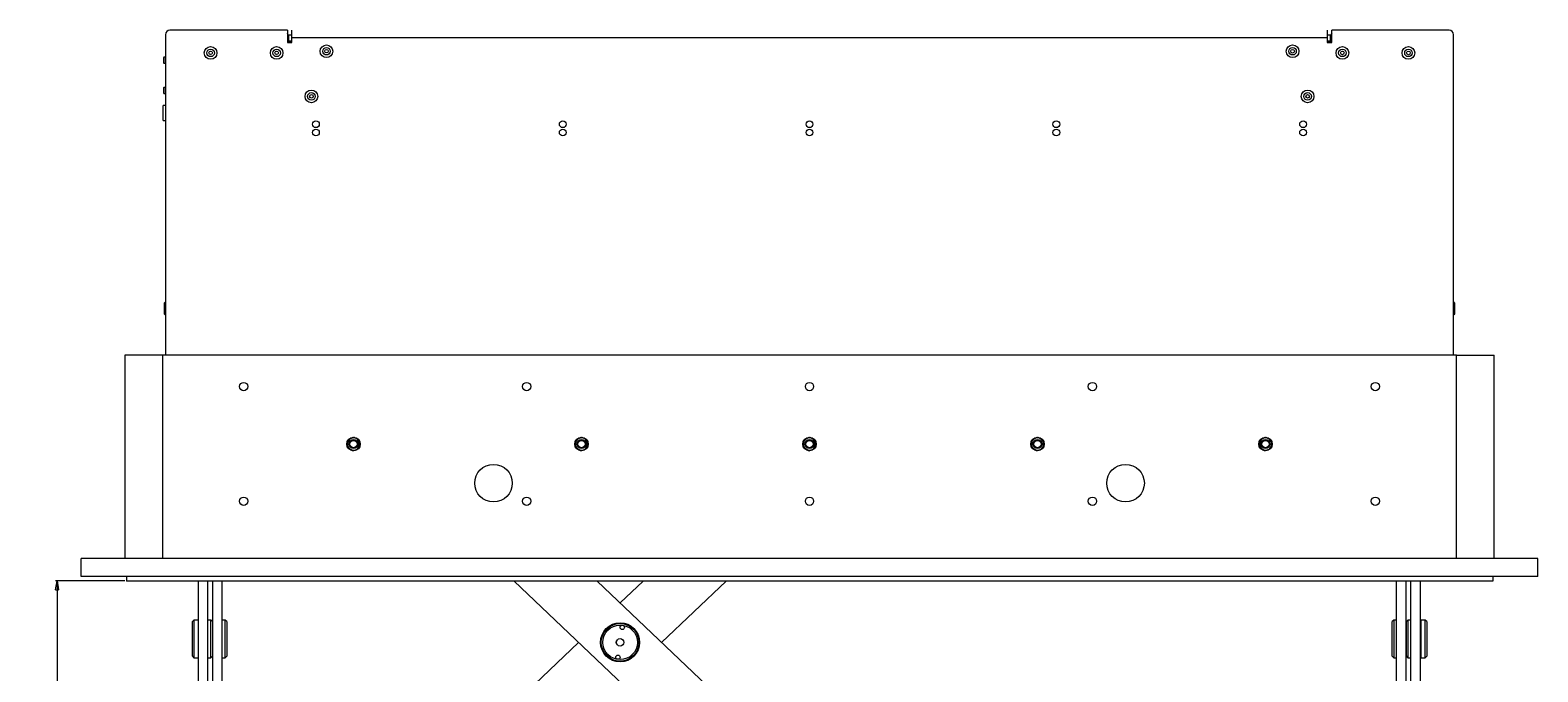
# Model space of a CAD drawing. Units: millimetres. Extents: x -273 to 10906, y -5226 to 2982.
# Drawn here: x 1033 to 2035, y -3224 to -2798 of the extents above; entities that cross this region are included whole.
import ezdxf

# ---------------------------------------------------------------- set-up
doc = ezdxf.new("R2010")
doc.units = ezdxf.units.MM
doc.styles.add('SLDTEXTSTYLE0', font='TXT', dxfattribs={"width": 0.75})
doc.dimstyles.new('SLDDIMSTYLE1', dxfattribs={"dimtxt": 4.233333, "dimasz": 6, "dimexe": 0, "dimexo": 0.0625, "dimgap": 1.058333, "dimtad": 1, "dimdec": 1, "dimrnd": 1e-09, "dimzin": 12, "dimdsep": 46, "dimtxsty": 'SLDTEXTSTYLE0', "dimblk1": 'CLOSED', "dimblk2": 'CLOSED', "dimsah": 1, "dimcen": 0.09, "dimadec": 0, "dimazin": 3, "dimtfac": 1, "dimtdec": 1, "dimtofl": 0, "dimtmove": 0, "dimatfit": 3, "dimldrblk": 'CLOSED', "dimfxl": 0, "dimfrac": 2, "dimtolj": 1, "dimtzin": 12, "dimarcsym": 0})

# ---------------------------------------------------------------- blocks, each defined once
blk = doc.blocks.new('_Closed')
at = {"color": 0, "linetype": 'ByBlock', "lineweight": -2}
for p, q in [((-1, 0.166667), (0, 0)), ((-1, 0.166667), (-1, -0.166667)), ((0, 0), (-1, -0.166667)), ((0, 0), (-1, 0))]:
    blk.add_line(p, q, dxfattribs=at)
blk = doc.blocks.new('_D_7')
at = {"color": 7, "linetype": 'Continuous', "lineweight": 0}
for p, q in [((1095.8, -3163.6), (1049.8, -3163.6)), ((1050.8, -3163.6), (1050.8, -3903.6)), ((1032.9, -3526.8), (1032.9, -3525.5)), ((1032.9, -3525.5), (1044.3, -3525.5)), ((1044.3, -3525.5), (1044.3, -3526.8)), ((1038.1, -3533.6), (1038.1, -3529.2)), ((1032.9, -3540.5), (1032.9, -3541.7)), ((1032.9, -3541.7), (1044.3, -3541.7)), ((1044.3, -3541.7), (1044.3, -3540.5)), ((1118.8, -3903.6), (1049.8, -3903.6))]:
    blk.add_line(p, q, dxfattribs=at)
at = {"color": 7, "linetype": 'Continuous', "lineweight": 18, "xscale": 6, "yscale": 6}
for p, rotation in [((1050.8, -3163.6, -8.1), 90.0000000000004), ((1050.8, -3903.6, -8.1), 270.0000000000004)]:
    blk.add_blockref('_Closed', p, dxfattribs=dict(at, rotation=rotation))
at = {"color": 7, "linetype": 'Continuous', "lineweight": 18, "char_height": 4.23, "attachment_point": 1, "rotation": 90, "style": 'SLDTEXTSTYLE0'}
for s, insert in [('"', (1036.2, -3528.6)), ('1', (1033, -3533)), ('29', (1036.2, -3540.5)), ('8', (1038.8, -3533)), ('740', (1045.3, -3538.3))]:
    blk.add_mtext(s, dxfattribs=dict(at, insert=insert))

msp = doc.modelspace()

# ---------------------------------------------------------------- linework, layer by layer
at = {"color": 7, "linetype": 'Continuous', "lineweight": 18}
for p, q in [((1122.77, -2800.65), (1122.77, -3013.65)), ((1203.77, -2797.65), (1125.77, -2797.65)), ((1203.77, -2797.65), (1203.77, -2805.75)), ((1203.77, -2802.75), (1204.77, -2802.75)), ((1204.32, -2800.65), (1206.77, -2800.65)), ((1204.77, -2805.75), (1204.77, -2802.75)), ((1204.77, -2804.65), (1206.77, -2804.65)), ((1206.77, -2802.75), (1206.77, -2797.65)), ((1894.77, -2802.75), (1206.77, -2802.75)), ((1206.77, -2805.75), (1206.77, -2802.75)), ((1894.77, -2797.65), (1894.77, -2802.75)), ((1894.77, -2800.65), (1897.22, -2800.65)), ((1894.77, -2802.75), (1894.77, -2805.75)), ((1894.77, -2804.65), (1896.77, -2804.65)), ((1896.77, -2802.75), (1896.77, -2805.75)), ((1897.77, -2802.75), (1896.77, -2802.75)), ((1897.77, -2805.75), (1897.77, -2797.65)), ((1975.77, -2797.65), (1897.77, -2797.65)), ((1978.77, -3013.65), (1978.77, -2800.65)), ((1203.77, -2805.75), (1206.77, -2805.75)), ((1204.77, -2805.65), (1206.77, -2805.65)), ((1896.77, -2805.65), (1894.77, -2805.65)), ((1894.77, -2805.75), (1897.77, -2805.75)), ((1121.76, -2815.65), (1121.37, -2816.04)), ((1121.37, -2816.04), (1121.37, -2819.26)), ((1121.37, -2819.26), (1121.76, -2819.65)), ((1122.77, -2815.65), (1121.76, -2815.65)), ((1121.76, -2815.65), (1121.76, -2819.65)), ((1121.76, -2819.65), (1122.77, -2819.65)), ((1121.76, -2835.65), (1121.37, -2836.04)), ((1121.37, -2836.04), (1121.37, -2839.26)), ((1121.37, -2839.26), (1121.76, -2839.65)), ((1122.77, -2835.65), (1121.76, -2835.65)), ((1121.76, -2835.65), (1121.76, -2839.65)), ((1121.76, -2839.65), (1122.77, -2839.65)), ((1122.77, -2847.65), (1121.27, -2847.65)), ((1121.27, -2847.82), (1121.27, -2847.65)), ((1121.27, -2857.65), (1121.27, -2847.82)), ((1121.27, -2857.65), (1122.77, -2857.65)), ((1122.18, -2978.85), (1122.17, -2978.85)), ((1122.17, -2982.65), (1122.17, -2978.85)), ((1122.17, -2986.44), (1122.17, -2982.65)), ((1122.18, -2982.65), (1122.18, -2978.84)), ((1122.18, -2986.45), (1122.18, -2982.65)), ((1979.37, -2978.84), (1979.37, -2986.45)), ((1979.37, -2978.85), (1979.37, -2978.85)), ((1979.37, -2978.85), (1979.37, -2986.44)), ((1122.17, -2986.44), (1122.18, -2986.44)), ((1979.37, -2986.44), (1979.37, -2986.44)), ((1095.77, -3013.65), (1095.77, -3148.65)), ((1120.77, -3013.65), (1095.77, -3013.65)), ((1120.77, -3013.65), (1120.77, -3148.65)), ((1980.77, -3013.65), (1120.77, -3013.65)), ((1980.77, -3013.65), (2005.77, -3013.65)), ((1980.77, -3148.65), (1980.77, -3013.65)), ((2005.77, -3148.65), (2005.77, -3013.65)), ((1243.36, -3072.58), (1243.72, -3072.58)), ((1243.59, -3072.58), (1243.76, -3073.79)), ((1243.66, -3070.84), (1244.25, -3070.51)), ((1243.75, -3072.16), (1243.72, -3072.58)), ((1244.05, -3071.03), (1243.75, -3072.16)), ((1244.12, -3074.7), (1243.76, -3074.49)), ((1244.17, -3070.46), (1243.77, -3070.68)), ((1243.79, -3074.56), (1244.07, -3074.73)), ((1243.83, -3070.6), (1244.11, -3070.43)), ((1243.84, -3074.72), (1243.93, -3074.88)), ((1243.99, -3074.77), (1243.87, -3074.7)), ((1243.93, -3074.85), (1243.88, -3074.76)), ((1244.03, -3070.39), (1243.93, -3070.45)), ((1243.93, -3074.8), (1243.99, -3074.77)), ((1243.99, -3070.31), (1243.94, -3070.39)), ((1243.99, -3074.77), (1243.97, -3074.9)), ((1243.98, -3070.36), (1244.03, -3070.39)), ((1244.07, -3074.73), (1244.12, -3074.7)), ((1244.12, -3074.7), (1244.08, -3075.11)), ((1244.23, -3070.21), (1244.09, -3070.45)), ((1244.1, -3070.2), (1244.11, -3070.43)), ((1244.11, -3070.43), (1244.17, -3070.46)), ((1244.17, -3070.46), (1244.14, -3070.14)), ((1244.22, -3070.03), (1244.25, -3070.51)), ((1244.25, -3070.51), (1244.3, -3070.54)), ((1244.3, -3070.54), (1244.26, -3069.97)), ((1247.42, -3068.45), (1246.22, -3068.74)), ((1247.81, -3068.56), (1247.37, -3068.24)), ((1247.43, -3068.23), (1247.81, -3068.5)), ((1247.82, -3068.41), (1247.55, -3068.21)), ((1247.61, -3068.2), (1247.82, -3068.35)), ((1247.83, -3068.26), (1247.72, -3068.18)), ((1248.29, -3068.24), (1247.81, -3068.5)), ((1247.81, -3068.56), (1248.35, -3068.25)), ((1247.81, -3068.5), (1247.81, -3068.56)), ((1248.1, -3068.19), (1247.82, -3068.35)), ((1247.82, -3068.41), (1248.17, -3068.21)), ((1247.82, -3068.35), (1247.82, -3068.41)), ((1247.83, -3068.26), (1247.98, -3068.16)), ((1247.83, -3068.2), (1247.83, -3068.26)), ((1249.02, -3068.75), (1247.84, -3068.57)), ((1251.33, -3074.75), (1251.83, -3074.53)), ((1251.33, -3074.75), (1251.33, -3075.25)), ((1251.38, -3074.78), (1251.33, -3074.75)), ((1251.38, -3070.67), (1251.39, -3070.1)), ((1251.43, -3070.64), (1251.38, -3070.67)), ((1251.38, -3070.67), (1251.86, -3070.9)), ((1251.82, -3074.58), (1251.38, -3074.78)), ((1251.38, -3075.19), (1251.38, -3074.78)), ((1251.43, -3070.17), (1251.43, -3070.64)), ((1251.82, -3070.83), (1251.43, -3070.64)), ((1251.44, -3075.15), (1251.71, -3074.71)), ((1251.46, -3074.83), (1251.77, -3074.7)), ((1251.46, -3074.83), (1251.46, -3075.09)), ((1251.51, -3074.86), (1251.46, -3074.83)), ((1251.51, -3070.59), (1251.51, -3070.31)), ((1251.56, -3070.56), (1251.51, -3070.59)), ((1251.51, -3070.59), (1251.75, -3070.7)), ((1251.71, -3074.78), (1251.51, -3074.86)), ((1251.51, -3075.03), (1251.51, -3074.86)), ((1251.7, -3070.77), (1251.56, -3070.54)), ((1251.69, -3070.48), (1251.64, -3070.51)), ((1251.8, -3073.51), (1251.87, -3072.31)), ((1394.86, -3072.58), (1395.22, -3072.58)), ((1395.09, -3072.58), (1395.26, -3073.79)), ((1395.16, -3070.84), (1395.75, -3070.51)), ((1395.25, -3072.16), (1395.22, -3072.58)), ((1395.55, -3071.03), (1395.25, -3072.16)), ((1395.62, -3074.7), (1395.26, -3074.49)), ((1395.67, -3070.46), (1395.27, -3070.68)), ((1395.28, -3074.23), (1395.57, -3074.74)), ((1395.29, -3074.56), (1395.57, -3074.73)), ((1395.33, -3070.6), (1395.61, -3070.43)), ((1395.34, -3074.72), (1395.43, -3074.88)), ((1395.49, -3074.77), (1395.37, -3074.7)), ((1395.43, -3074.85), (1395.38, -3074.76)), ((1395.53, -3070.39), (1395.43, -3070.45)), ((1395.43, -3074.8), (1395.49, -3074.77)), ((1395.49, -3074.77), (1395.47, -3074.9)), ((1395.48, -3070.36), (1395.53, -3070.39)), ((1395.57, -3074.73), (1395.62, -3074.7)), ((1395.62, -3074.7), (1395.58, -3075.11)), ((1395.73, -3070.21), (1395.59, -3070.45)), ((1395.6, -3070.2), (1395.61, -3070.43)), ((1395.61, -3070.43), (1395.67, -3070.46)), ((1395.67, -3070.46), (1395.64, -3070.14)), ((1395.72, -3070.03), (1395.75, -3070.51)), ((1395.75, -3070.51), (1395.8, -3070.54)), ((1395.8, -3070.54), (1395.76, -3069.97)), ((1398.92, -3068.45), (1397.72, -3068.74)), ((1399.31, -3068.56), (1398.87, -3068.24)), ((1398.93, -3068.23), (1399.31, -3068.5)), ((1399.32, -3068.41), (1399.05, -3068.21)), ((1399.11, -3068.2), (1399.32, -3068.35)), ((1399.33, -3068.26), (1399.22, -3068.18)), ((1399.79, -3068.24), (1399.31, -3068.5)), ((1399.31, -3068.56), (1399.85, -3068.25)), ((1399.31, -3068.5), (1399.31, -3068.56)), ((1399.6, -3068.19), (1399.32, -3068.35)), ((1399.32, -3068.41), (1399.67, -3068.21)), ((1399.32, -3068.35), (1399.32, -3068.41)), ((1399.33, -3068.26), (1399.48, -3068.16)), ((1399.33, -3068.2), (1399.33, -3068.26)), ((1400.52, -3068.75), (1399.34, -3068.57)), ((1402.83, -3074.75), (1403.33, -3074.53)), ((1402.83, -3074.75), (1402.83, -3075.25)), ((1402.88, -3074.78), (1402.83, -3074.75)), ((1402.88, -3070.67), (1402.89, -3070.1)), ((1402.93, -3070.64), (1402.88, -3070.67)), ((1402.88, -3070.67), (1403.36, -3070.9)), ((1403.32, -3074.58), (1402.88, -3074.78)), ((1402.88, -3075.19), (1402.88, -3074.78)), ((1402.93, -3070.17), (1402.93, -3070.64)), ((1403.32, -3070.83), (1402.93, -3070.64)), ((1402.94, -3075.15), (1403.21, -3074.71)), ((1402.96, -3074.83), (1403.27, -3074.7)), ((1402.96, -3074.83), (1402.96, -3075.09)), ((1403.01, -3074.86), (1402.96, -3074.83)), ((1403.01, -3070.59), (1403.01, -3070.31)), ((1403.06, -3070.56), (1403.01, -3070.59)), ((1403.01, -3070.59), (1403.25, -3070.7)), ((1403.21, -3074.78), (1403.01, -3074.86)), ((1403.01, -3075.03), (1403.01, -3074.86)), ((1403.2, -3070.77), (1403.06, -3070.54)), ((1403.19, -3070.48), (1403.14, -3070.51)), ((1403.3, -3073.51), (1403.37, -3072.31)), ((1546.36, -3072.58), (1546.72, -3072.58)), ((1546.59, -3072.58), (1546.76, -3073.79)), ((1546.66, -3070.84), (1547.25, -3070.51)), ((1546.75, -3072.16), (1546.72, -3072.58)), ((1547.05, -3071.03), (1546.75, -3072.16)), ((1547.12, -3074.7), (1546.76, -3074.49)), ((1547.17, -3070.46), (1546.77, -3070.68)), ((1546.79, -3074.56), (1547.07, -3074.73)), ((1546.83, -3070.6), (1547.11, -3070.43)), ((1546.99, -3074.77), (1546.87, -3074.7)), ((1546.87, -3074.77), (1546.99, -3074.97)), ((1546.93, -3074.85), (1546.88, -3074.76)), ((1547.03, -3070.39), (1546.93, -3070.45)), ((1546.93, -3074.8), (1546.99, -3074.77)), ((1546.99, -3074.77), (1546.97, -3074.9)), ((1546.98, -3070.36), (1547.03, -3070.39)), ((1547.04, -3075.04), (1547.07, -3074.73)), ((1547.07, -3074.73), (1547.12, -3074.7)), ((1547.12, -3074.7), (1547.08, -3075.11)), ((1547.23, -3070.21), (1547.09, -3070.45)), ((1547.1, -3070.2), (1547.11, -3070.43)), ((1547.11, -3070.43), (1547.17, -3070.46)), ((1547.17, -3070.46), (1547.14, -3070.14)), ((1547.22, -3070.03), (1547.25, -3070.51)), ((1547.25, -3070.51), (1547.3, -3070.54)), ((1547.3, -3070.54), (1547.26, -3069.97)), ((1550.42, -3068.45), (1549.22, -3068.74)), ((1550.81, -3068.56), (1550.37, -3068.24)), ((1550.43, -3068.23), (1550.81, -3068.5)), ((1550.82, -3068.41), (1550.55, -3068.21)), ((1550.61, -3068.2), (1550.82, -3068.35)), ((1550.83, -3068.26), (1550.72, -3068.18)), ((1551.29, -3068.24), (1550.81, -3068.5)), ((1550.81, -3068.56), (1551.35, -3068.25)), ((1550.81, -3068.5), (1550.81, -3068.56)), ((1551.1, -3068.19), (1550.82, -3068.35)), ((1550.82, -3068.41), (1551.17, -3068.21)), ((1550.82, -3068.35), (1550.82, -3068.41)), ((1550.83, -3068.26), (1550.98, -3068.16)), ((1550.83, -3068.2), (1550.83, -3068.26)), ((1552.02, -3068.75), (1550.84, -3068.57)), ((1554.33, -3074.75), (1554.83, -3074.53)), ((1554.33, -3074.75), (1554.33, -3075.25)), ((1554.38, -3074.78), (1554.33, -3074.75)), ((1554.38, -3070.67), (1554.39, -3070.1)), ((1554.43, -3070.64), (1554.38, -3070.67)), ((1554.38, -3070.67), (1554.86, -3070.9)), ((1554.82, -3074.58), (1554.38, -3074.78)), ((1554.38, -3075.19), (1554.38, -3074.78)), ((1554.43, -3070.17), (1554.43, -3070.64)), ((1554.58, -3070.57), (1554.43, -3070.32)), ((1554.82, -3070.83), (1554.43, -3070.64)), ((1554.44, -3075.15), (1554.71, -3074.71)), ((1554.46, -3074.83), (1554.77, -3074.7)), ((1554.46, -3074.83), (1554.46, -3075.09)), ((1554.51, -3074.86), (1554.46, -3074.83)), ((1554.51, -3070.59), (1554.51, -3070.31)), ((1554.56, -3070.56), (1554.51, -3070.59)), ((1554.51, -3070.59), (1554.75, -3070.7)), ((1554.71, -3074.78), (1554.51, -3074.86)), ((1554.51, -3075.03), (1554.51, -3074.86)), ((1554.69, -3070.48), (1554.64, -3070.51)), ((1554.8, -3073.51), (1554.87, -3072.31)), ((1697.86, -3072.58), (1698.22, -3072.58)), ((1698.09, -3072.58), (1698.26, -3073.79)), ((1698.16, -3070.84), (1698.75, -3070.51)), ((1698.25, -3072.16), (1698.22, -3072.58)), ((1698.55, -3071.03), (1698.25, -3072.16)), ((1698.62, -3074.7), (1698.26, -3074.49)), ((1698.67, -3070.46), (1698.27, -3070.68)), ((1698.29, -3074.56), (1698.57, -3074.73)), ((1698.33, -3070.6), (1698.61, -3070.43)), ((1698.49, -3074.77), (1698.37, -3074.7)), ((1698.37, -3074.77), (1698.49, -3074.97)), ((1698.43, -3074.85), (1698.38, -3074.76)), ((1698.53, -3070.39), (1698.43, -3070.45)), ((1698.43, -3074.8), (1698.49, -3074.77)), ((1698.49, -3074.77), (1698.47, -3074.9)), ((1698.48, -3070.36), (1698.53, -3070.39)), ((1698.54, -3075.04), (1698.57, -3074.73)), ((1698.57, -3074.73), (1698.62, -3074.7)), ((1698.62, -3074.7), (1698.58, -3075.11)), ((1698.73, -3070.21), (1698.59, -3070.45)), ((1698.6, -3070.2), (1698.61, -3070.43)), ((1698.61, -3070.43), (1698.67, -3070.46)), ((1698.67, -3070.46), (1698.64, -3070.14)), ((1698.72, -3070.03), (1698.75, -3070.51)), ((1698.75, -3070.51), (1698.8, -3070.54)), ((1698.8, -3070.54), (1698.76, -3069.97)), ((1701.92, -3068.45), (1700.72, -3068.74)), ((1702.31, -3068.56), (1701.87, -3068.24)), ((1701.93, -3068.23), (1702.31, -3068.5)), ((1702.32, -3068.41), (1702.05, -3068.21)), ((1702.11, -3068.2), (1702.32, -3068.35)), ((1702.33, -3068.26), (1702.22, -3068.18)), ((1702.79, -3068.24), (1702.31, -3068.5)), ((1702.31, -3068.56), (1702.85, -3068.25)), ((1702.31, -3068.5), (1702.31, -3068.56)), ((1702.6, -3068.19), (1702.32, -3068.35)), ((1702.32, -3068.41), (1702.67, -3068.21)), ((1702.32, -3068.35), (1702.32, -3068.41)), ((1702.33, -3068.26), (1702.48, -3068.16)), ((1702.33, -3068.2), (1702.33, -3068.26)), ((1703.52, -3068.75), (1702.34, -3068.57)), ((1705.83, -3074.75), (1706.33, -3074.53)), ((1705.83, -3074.75), (1705.83, -3075.25)), ((1705.88, -3074.78), (1705.83, -3074.75)), ((1705.88, -3070.67), (1705.89, -3070.1)), ((1705.93, -3070.64), (1705.88, -3070.67)), ((1705.88, -3070.67), (1706.36, -3070.9)), ((1706.32, -3074.58), (1705.88, -3074.78)), ((1705.88, -3075.19), (1705.88, -3074.78)), ((1705.93, -3070.17), (1705.93, -3070.64)), ((1706.08, -3070.57), (1705.93, -3070.32)), ((1706.32, -3070.83), (1705.93, -3070.64)), ((1705.94, -3075.15), (1706.21, -3074.71)), ((1705.96, -3074.83), (1706.27, -3074.7)), ((1705.96, -3074.83), (1705.96, -3075.09)), ((1706.01, -3074.86), (1705.96, -3074.83)), ((1706.01, -3070.59), (1706.01, -3070.31)), ((1706.06, -3070.56), (1706.01, -3070.59)), ((1706.01, -3070.59), (1706.25, -3070.7)), ((1706.21, -3074.78), (1706.01, -3074.86)), ((1706.01, -3075.03), (1706.01, -3074.86)), ((1706.19, -3070.48), (1706.14, -3070.51)), ((1706.3, -3073.51), (1706.37, -3072.31)), ((1849.36, -3072.58), (1849.72, -3072.58)), ((1849.59, -3072.58), (1849.76, -3073.79)), ((1849.66, -3070.84), (1850.25, -3070.51)), ((1849.75, -3072.16), (1849.72, -3072.58)), ((1850.05, -3071.03), (1849.75, -3072.16)), ((1850.12, -3074.7), (1849.76, -3074.49)), ((1850.17, -3070.46), (1849.77, -3070.68)), ((1849.79, -3074.56), (1850.07, -3074.73)), ((1849.83, -3070.6), (1850.11, -3070.43)), ((1849.84, -3074.72), (1849.93, -3074.88)), ((1849.99, -3074.77), (1849.87, -3074.7)), ((1849.93, -3074.85), (1849.88, -3074.76)), ((1850.03, -3070.39), (1849.93, -3070.45)), ((1849.93, -3074.8), (1849.99, -3074.77)), ((1849.99, -3070.31), (1849.94, -3070.39)), ((1849.99, -3074.77), (1849.97, -3074.9)), ((1849.98, -3070.36), (1850.03, -3070.39)), ((1850.07, -3074.73), (1850.12, -3074.7)), ((1850.12, -3074.7), (1850.08, -3075.11)), ((1850.23, -3070.21), (1850.09, -3070.45)), ((1850.1, -3070.2), (1850.11, -3070.43)), ((1850.11, -3070.43), (1850.17, -3070.46)), ((1850.17, -3070.46), (1850.14, -3070.14)), ((1850.22, -3070.03), (1850.25, -3070.51)), ((1850.25, -3070.51), (1850.3, -3070.54)), ((1850.3, -3070.54), (1850.26, -3069.97)), ((1853.42, -3068.45), (1852.22, -3068.74)), ((1853.81, -3068.56), (1853.37, -3068.24)), ((1853.43, -3068.23), (1853.81, -3068.5)), ((1853.82, -3068.41), (1853.55, -3068.21)), ((1853.61, -3068.2), (1853.82, -3068.35)), ((1853.83, -3068.26), (1853.72, -3068.18)), ((1854.29, -3068.24), (1853.81, -3068.5)), ((1853.81, -3068.56), (1854.35, -3068.25)), ((1853.81, -3068.5), (1853.81, -3068.56)), ((1854.1, -3068.19), (1853.82, -3068.35)), ((1853.82, -3068.41), (1854.17, -3068.21)), ((1853.82, -3068.35), (1853.82, -3068.41)), ((1853.83, -3068.26), (1853.98, -3068.16)), ((1853.83, -3068.2), (1853.83, -3068.26)), ((1855.02, -3068.75), (1853.84, -3068.57)), ((1857.33, -3074.75), (1857.83, -3074.53)), ((1857.33, -3074.75), (1857.33, -3075.25)), ((1857.38, -3074.78), (1857.33, -3074.75)), ((1857.38, -3070.67), (1857.39, -3070.1)), ((1857.43, -3070.64), (1857.38, -3070.67)), ((1857.38, -3070.67), (1857.86, -3070.9)), ((1857.82, -3074.58), (1857.38, -3074.78)), ((1857.38, -3075.19), (1857.38, -3074.78)), ((1857.43, -3070.17), (1857.43, -3070.64)), ((1857.58, -3070.57), (1857.43, -3070.32)), ((1857.82, -3070.83), (1857.43, -3070.64)), ((1857.44, -3075.15), (1857.71, -3074.71)), ((1857.46, -3074.83), (1857.77, -3074.7)), ((1857.46, -3074.83), (1857.46, -3075.09)), ((1857.51, -3074.86), (1857.46, -3074.83)), ((1857.51, -3070.59), (1857.51, -3070.31)), ((1857.56, -3070.56), (1857.51, -3070.59)), ((1857.51, -3070.59), (1857.75, -3070.7)), ((1857.71, -3074.78), (1857.51, -3074.86)), ((1857.51, -3075.03), (1857.51, -3074.86)), ((1857.69, -3070.48), (1857.64, -3070.51)), ((1857.8, -3073.51), (1857.87, -3072.31)), ((1247.68, -3076.81), (1247.26, -3077.1)), ((1247.3, -3076.77), (1248.52, -3076.72)), ((1247.31, -3077.12), (1247.68, -3076.87)), ((1247.69, -3076.96), (1247.47, -3077.11)), ((1247.56, -3077.1), (1247.69, -3077.02)), ((1247.68, -3076.81), (1248.08, -3077.05)), ((1247.68, -3076.87), (1247.68, -3076.81)), ((1248, -3077.06), (1247.68, -3076.87)), ((1247.69, -3076.96), (1247.87, -3077.07)), ((1247.69, -3077.02), (1247.69, -3076.96)), ((1247.79, -3077.08), (1247.69, -3077.02)), ((1247.7, -3076.92), (1248.95, -3076.75)), ((1399.18, -3076.81), (1398.76, -3077.1)), ((1398.8, -3076.77), (1400.02, -3076.72)), ((1398.81, -3077.12), (1399.18, -3076.87)), ((1399.19, -3076.96), (1398.97, -3077.11)), ((1399.06, -3077.1), (1399.19, -3077.02)), ((1399.18, -3076.81), (1399.58, -3077.05)), ((1399.18, -3076.87), (1399.18, -3076.81)), ((1399.5, -3077.06), (1399.18, -3076.87)), ((1399.19, -3076.96), (1399.37, -3077.07)), ((1399.19, -3077.02), (1399.19, -3076.96)), ((1399.29, -3077.08), (1399.19, -3077.02)), ((1399.2, -3076.92), (1400.45, -3076.75)), ((1550.68, -3076.81), (1550.26, -3077.1)), ((1550.3, -3076.77), (1551.52, -3076.72)), ((1550.31, -3077.12), (1550.68, -3076.87)), ((1550.69, -3076.96), (1550.47, -3077.11)), ((1550.56, -3077.1), (1550.69, -3077.02)), ((1550.68, -3076.81), (1551.08, -3077.05)), ((1550.68, -3076.87), (1550.68, -3076.81)), ((1551, -3077.06), (1550.68, -3076.87)), ((1550.69, -3076.96), (1550.87, -3077.07)), ((1550.69, -3077.02), (1550.69, -3076.96)), ((1550.79, -3077.08), (1550.69, -3077.02)), ((1550.7, -3076.92), (1551.95, -3076.75)), ((1702.18, -3076.81), (1701.76, -3077.1)), ((1701.8, -3076.77), (1703.02, -3076.72)), ((1701.81, -3077.12), (1702.18, -3076.87)), ((1702.19, -3076.96), (1701.97, -3077.11)), ((1702.06, -3077.1), (1702.19, -3077.02)), ((1702.18, -3076.81), (1702.58, -3077.05)), ((1702.18, -3076.87), (1702.18, -3076.81)), ((1702.5, -3077.06), (1702.18, -3076.87)), ((1702.19, -3076.96), (1702.37, -3077.07)), ((1702.19, -3077.02), (1702.19, -3076.96)), ((1702.29, -3077.08), (1702.19, -3077.02)), ((1702.2, -3076.92), (1703.45, -3076.75)), ((1853.68, -3076.81), (1853.26, -3077.1)), ((1853.3, -3076.77), (1854.52, -3076.72)), ((1853.31, -3077.12), (1853.68, -3076.87)), ((1853.69, -3076.96), (1853.47, -3077.11)), ((1853.56, -3077.1), (1853.69, -3077.02)), ((1853.68, -3076.81), (1854.08, -3077.05)), ((1853.68, -3076.87), (1853.68, -3076.81)), ((1854, -3077.06), (1853.68, -3076.87)), ((1853.69, -3076.96), (1853.87, -3077.07)), ((1853.69, -3077.02), (1853.69, -3076.96)), ((1853.79, -3077.08), (1853.69, -3077.02)), ((1853.7, -3076.92), (1854.95, -3076.75)), ((1066.77, -3160.65), (1066.77, -3148.65)), ((2034.77, -3148.65), (1066.77, -3148.65)), ((2034.77, -3160.65), (2034.77, -3148.65)), ((2034.77, -3160.65), (1066.77, -3160.65)), ((1096.77, -3160.65), (1096.77, -3163.65)), ((2004.77, -3163.65), (1096.77, -3163.65)), ((1144.67, -3402.65), (1144.67, -3163.65)), ((1151.02, -3402.65), (1151.02, -3163.65)), ((1154.17, -3407.92), (1154.17, -3163.65)), ((1160.52, -3407.92), (1160.52, -3163.65)), ((1354.45, -3163.65), (1641.92, -3436.92)), ((1668.1, -3409.37), (1409.6, -3163.65)), ((1440.18, -3163.65), (1424.89, -3178.18)), ((1452.47, -3204.4), (1495.34, -3163.65)), ((1940.92, -3407.92), (1940.92, -3163.65)), ((1947.27, -3407.92), (1947.27, -3163.65)), ((1950.42, -3402.65), (1950.42, -3163.65)), ((1956.77, -3409.15), (1956.77, -3163.65)), ((2004.77, -3160.65), (2004.77, -3163.65)), ((1141.67, -3189.65), (1140.67, -3190.65)), ((1140.67, -3203.82), (1140.67, -3190.65)), ((1144.67, -3189.65), (1141.67, -3189.65)), ((1141.67, -3189.65), (1141.67, -3203.97)), ((1153.02, -3189.65), (1151.02, -3189.65)), ((1154.02, -3190.65), (1153.02, -3189.65)), ((1153.02, -3199.98), (1153.02, -3189.65)), ((1154.02, -3190.65), (1154.02, -3200.16)), ((1154.17, -3194.17), (1154.02, -3194.17)), ((1162.52, -3189.65), (1160.52, -3189.65)), ((1163.52, -3190.65), (1162.52, -3189.65)), ((1162.52, -3201.79), (1162.52, -3189.65)), ((1163.52, -3190.65), (1163.52, -3201.82)), ((1939.02, -3189.65), (1938.02, -3190.65)), ((1938.02, -3213.65), (1938.02, -3190.65)), ((1940.92, -3189.65), (1939.02, -3189.65)), ((1939.02, -3189.65), (1939.02, -3214.65)), ((1947.42, -3194.17), (1947.27, -3194.17)), ((1948.42, -3189.65), (1947.42, -3190.65)), ((1947.42, -3213.65), (1947.42, -3190.65)), ((1950.42, -3189.65), (1948.42, -3189.65)), ((1948.42, -3189.65), (1948.42, -3214.65)), ((1956.92, -3194.17), (1956.77, -3194.17)), ((1959.92, -3189.65), (1956.92, -3189.65)), ((1956.92, -3189.65), (1956.92, -3214.65)), ((1960.92, -3190.65), (1959.92, -3189.65)), ((1959.92, -3214.65), (1959.92, -3189.65)), ((1960.92, -3190.65), (1960.92, -3213.65)), ((1140.67, -3213.65), (1140.67, -3203.82)), ((1141.67, -3203.97), (1141.67, -3214.65)), ((1153.02, -3214.65), (1153.02, -3199.98)), ((1154.02, -3200.16), (1154.02, -3213.65)), ((1162.52, -3214.65), (1162.52, -3201.79)), ((1163.52, -3201.82), (1163.52, -3213.65)), ((1397.31, -3204.4), (1181.68, -3409.37)), ((1140.67, -3213.65), (1141.67, -3214.65)), ((1141.67, -3214.65), (1144.67, -3214.65)), ((1151.02, -3214.65), (1153.02, -3214.65)), ((1153.02, -3214.65), (1154.02, -3213.65)), ((1154.02, -3210.12), (1154.17, -3210.12)), ((1160.52, -3214.65), (1162.52, -3214.65)), ((1162.52, -3214.65), (1163.52, -3213.65)), ((1938.02, -3213.65), (1939.02, -3214.65)), ((1939.02, -3214.65), (1940.92, -3214.65)), ((1947.27, -3210.12), (1947.42, -3210.12)), ((1947.42, -3213.65), (1948.42, -3214.65)), ((1948.42, -3214.65), (1950.42, -3214.65)), ((1956.77, -3210.12), (1956.92, -3210.12)), ((1956.92, -3214.65), (1959.92, -3214.65)), ((1959.92, -3214.65), (1960.92, -3213.65))]:
    msp.add_line(p, q, dxfattribs=at)
at = {"color": 7, "linetype": 'Continuous', "lineweight": 18, "flags": 128}
msp.add_lwpolyline([(1550.47, -3077.08), (1550.7, -3077.09), (1550.73, -3077.09)], dxfattribs=at)
at = {"color": 7, "linetype": 'Continuous', "lineweight": 18}
for centre, radius in [((1152.77, -2812.75), 4.2), ((1152.77, -2812.75), 2.5), ((1152.77, -2812.75), 1.17), ((1196.67, -2812.75), 4.2), ((1196.67, -2812.75), 2.5), ((1196.67, -2812.75), 1.17), ((1229.77, -2811.65), 4.2), ((1229.77, -2811.65), 2.5), ((1229.77, -2811.65), 1.17), ((1871.77, -2811.65), 4.2), ((1871.77, -2811.65), 2.5), ((1871.77, -2811.65), 1.18), ((1904.87, -2812.75), 4.2), ((1904.87, -2812.75), 2.5), ((1904.87, -2812.75), 1.18), ((1948.77, -2812.75), 4.2), ((1948.77, -2812.75), 2.5), ((1948.77, -2812.75), 1.18), ((1219.77, -2841.65), 4.2), ((1219.77, -2841.65), 2.5), ((1219.77, -2841.65), 1.17), ((1881.77, -2841.65), 4.2), ((1881.77, -2841.65), 2.5), ((1881.77, -2841.65), 1.18), ((1222.77, -2860.15), 2.25), ((1222.77, -2865.65), 2.25), ((1386.77, -2860.15), 2.25), ((1386.77, -2865.65), 2.25), ((1550.77, -2860.15), 2.25), ((1550.77, -2865.65), 2.25), ((1714.77, -2860.15), 2.25), ((1714.77, -2865.65), 2.25), ((1878.77, -2860.15), 2.25), ((1878.77, -2865.65), 2.25), ((1174.77, -3034.45), 2.75), ((1362.77, -3034.45), 2.75), ((1550.77, -3034.45), 2.75), ((1738.77, -3034.45), 2.75), ((1926.77, -3034.45), 2.75), ((1247.77, -3072.65), 4.5), ((1247.77, -3072.65), 3), ((1247.77, -3072.65), 2.45), ((1399.27, -3072.65), 4.5), ((1399.27, -3072.65), 3), ((1399.27, -3072.65), 2.45), ((1550.77, -3072.65), 4.5), ((1550.77, -3072.65), 3), ((1550.77, -3072.65), 2.45), ((1702.27, -3072.65), 4.5), ((1702.27, -3072.65), 3), ((1702.27, -3072.65), 2.45), ((1853.77, -3072.65), 4.5), ((1853.77, -3072.65), 3), ((1853.77, -3072.65), 2.45), ((1340.77, -3098.65), 12.5), ((1760.77, -3098.65), 12.5), ((1174.77, -3110.65), 2.75), ((1362.77, -3110.65), 2.75), ((1550.77, -3110.65), 2.75), ((1738.77, -3110.65), 2.75), ((1926.77, -3110.65), 2.75), ((1424.89, -3204.4), 13), ((1424.89, -3204.4), 12.5), ((1424.89, -3204.4), 11.5), ((1426.34, -3194.5), 1.4), ((1424.89, -3204.4), 2.5), ((1424.89, -3204.4), 2.45), ((1423.44, -3214.29), 1.4)]:
    msp.add_circle(centre, radius, dxfattribs=at)
for centre, radius, start, end in [((1125.77, -2800.65), 3, 90, 180), ((1199.67, -2802.75), 5.1, 0, 36.49377), ((1901.87, -2802.75), 5.1, 143.50623, 180), ((1975.77, -2800.65), 3, 0, 90), ((1122.47, -2978.84), 0.297, 0, 180), ((1979.07, -2978.84), 0.297, 0, 180), ((1122.47, -2986.45), 0.297, 180, 0), ((1979.07, -2986.45), 0.297, 180, 0), ((1247.77, -3072.65), 4.05, 179.10304, 209.51556), ((1247.77, -3072.65), 4.05, 148.69053, 173.10304), ((1247.77, -3072.65), 4.05, 209.51556, 268.69053), ((1247.77, -3072.65), 4.05, 89.51556, 148.69053), ((1247.77, -3072.65), 4.05, 268.69053, 329.51556), ((1247.77, -3072.65), 4.05, 28.69053, 89.51556), ((1247.77, -3072.65), 4.05, 329.51556, 28.69053), ((1399.27, -3072.65), 4.05, 179.10304, 209.51556), ((1399.27, -3072.65), 4.05, 148.69053, 173.10304), ((1399.27, -3072.65), 4.05, 209.51556, 268.69053), ((1399.27, -3072.65), 4.05, 89.51556, 148.69053), ((1399.27, -3072.65), 4.05, 268.69053, 329.51556), ((1399.27, -3072.65), 4.05, 28.69053, 89.51556), ((1399.27, -3072.65), 4.05, 329.51556, 28.69053), ((1550.77, -3072.65), 4.05, 179.10304, 209.51556), ((1550.77, -3072.65), 4.05, 148.69053, 173.10304), ((1550.77, -3072.65), 4.05, 209.51556, 268.69053), ((1550.77, -3072.65), 4.05, 89.51556, 148.69053), ((1550.77, -3072.65), 4.05, 268.69053, 329.51556), ((1550.77, -3072.65), 4.05, 28.69053, 89.51556), ((1550.77, -3072.65), 4.05, 329.51556, 28.69053), ((1702.27, -3072.65), 4.05, 179.10304, 209.51556), ((1702.27, -3072.65), 4.05, 148.69053, 173.10304), ((1702.27, -3072.65), 4.05, 209.51556, 268.69053), ((1702.27, -3072.65), 4.05, 89.51556, 148.69053), ((1702.27, -3072.65), 4.05, 268.69053, 329.51556), ((1702.27, -3072.65), 4.05, 28.69053, 89.51556), ((1702.27, -3072.65), 4.05, 329.51556, 28.69053), ((1853.77, -3072.65), 4.05, 179.10304, 209.51556), ((1853.77, -3072.65), 4.05, 148.69053, 173.10304), ((1853.77, -3072.65), 4.05, 209.51556, 268.69053), ((1853.77, -3072.65), 4.05, 89.51556, 148.69053), ((1853.77, -3072.65), 4.05, 268.69053, 329.51556), ((1853.77, -3072.65), 4.05, 28.69053, 89.51556), ((1853.77, -3072.65), 4.05, 329.51556, 28.69053)]:
    msp.add_arc(centre, radius, start, end, dxfattribs=at)
for points, knots in [([(1243.51, -3072.58), (1243.49, -3072.72), (1243.44, -3073.28), (1243.63, -3073.82), (1243.78, -3074.23)], [0, 0, 0, 0, 0.2506883, 1, 1, 1, 1]), ([(1244.19, -3070.54), (1244.04, -3070.81), (1243.68, -3071.44), (1243.63, -3072.17), (1243.59, -3072.58)], [0, 0, 0, 0, 0.4292813, 1, 1, 1, 1]), ([(1244.3, -3070.54), (1244.09, -3070.65), (1243.87, -3070.78), (1243.64, -3070.9), (1243.62, -3070.91)], [0, 0, 0, 0, 0.91764, 1, 1, 1, 1]), ([(1243.76, -3073.79), (1243.91, -3074.18), (1244.2, -3074.95), (1244.79, -3075.53), (1245.08, -3075.82)], [0, 0, 0, 0, 0.5003564, 1, 1, 1, 1]), ([(1245.56, -3069.23), (1245.24, -3069.47), (1244.6, -3069.96), (1244.23, -3070.68), (1244.05, -3071.03)], [0, 0, 0, 0, 0.5003652, 1, 1, 1, 1]), ([(1246.22, -3068.74), (1245.85, -3068.92), (1245.1, -3069.29), (1244.58, -3069.94), (1244.33, -3070.26)], [0, 0, 0, 0, 0.500354, 1, 1, 1, 1]), ([(1245.08, -3075.82), (1245.42, -3076.06), (1246.09, -3076.54), (1246.9, -3076.69), (1247.3, -3076.77)], [0, 0, 0, 0, 0.5003575, 1, 1, 1, 1]), ([(1247.84, -3068.57), (1247.43, -3068.59), (1246.63, -3068.64), (1245.92, -3069.03), (1245.56, -3069.23)], [0, 0, 0, 0, 0.5003641, 1, 1, 1, 1]), ([(1249.82, -3068.96), (1249.44, -3068.78), (1248.68, -3068.44), (1247.84, -3068.45), (1247.42, -3068.45)], [0, 0, 0, 0, 0.50035248, 1, 1, 1, 1]), ([(1248.52, -3076.72), (1248.91, -3076.61), (1249.7, -3076.4), (1250.33, -3075.87), (1250.64, -3075.61)], [0, 0, 0, 0, 0.50035897, 1, 1, 1, 1]), ([(1248.95, -3076.75), (1249.24, -3076.64), (1249.83, -3076.43), (1250.6, -3075.87), (1251.25, -3075.17), (1251.53, -3074.61), (1251.67, -3074.33)], [0, 0, 0, 0, 0.2503925, 0.5005233, 0.7503925, 1, 1, 1, 1]), ([(1250.98, -3070.1), (1250.7, -3069.8), (1250.15, -3069.21), (1249.39, -3068.9), (1249.02, -3068.75)], [0, 0, 0, 0, 0.5003626, 1, 1, 1, 1]), ([(1251.94, -3071.88), (1251.86, -3071.58), (1251.71, -3070.98), (1251.23, -3070.16), (1250.61, -3069.46), (1250.08, -3069.12), (1249.82, -3068.96)], [0, 0, 0, 0, 0.2503952, 0.5005269, 0.7503952, 1, 1, 1, 1]), ([(1250.64, -3075.61), (1250.91, -3075.3), (1251.45, -3074.69), (1251.68, -3073.9), (1251.8, -3073.51)], [0, 0, 0, 0, 0.50036, 1, 1, 1, 1]), ([(1251.87, -3072.31), (1251.8, -3071.9), (1251.67, -3071.1), (1251.21, -3070.43), (1250.98, -3070.1)], [0, 0, 0, 0, 0.5003615, 1, 1, 1, 1]), ([(1251.67, -3074.33), (1251.81, -3073.93), (1252.08, -3073.14), (1251.99, -3072.3), (1251.94, -3071.88)], [0, 0, 0, 0, 0.50035, 1, 1, 1, 1]), ([(1395.01, -3072.58), (1394.99, -3072.72), (1394.94, -3073.28), (1395.13, -3073.82), (1395.28, -3074.23)], [0, 0, 0, 0, 0.2506883, 1, 1, 1, 1]), ([(1395.69, -3070.54), (1395.54, -3070.81), (1395.18, -3071.44), (1395.13, -3072.17), (1395.09, -3072.58)], [0, 0, 0, 0, 0.4292813, 1, 1, 1, 1]), ([(1395.8, -3070.54), (1395.59, -3070.65), (1395.37, -3070.78), (1395.14, -3070.9), (1395.12, -3070.91)], [0, 0, 0, 0, 0.91764, 1, 1, 1, 1]), ([(1395.26, -3073.79), (1395.41, -3074.18), (1395.7, -3074.95), (1396.29, -3075.53), (1396.58, -3075.82)], [0, 0, 0, 0, 0.5003564, 1, 1, 1, 1]), ([(1397.06, -3069.23), (1396.74, -3069.47), (1396.1, -3069.96), (1395.73, -3070.68), (1395.55, -3071.03)], [0, 0, 0, 0, 0.5003652, 1, 1, 1, 1]), ([(1397.72, -3068.74), (1397.35, -3068.92), (1396.6, -3069.29), (1396.08, -3069.94), (1395.83, -3070.26)], [0, 0, 0, 0, 0.500354, 1, 1, 1, 1]), ([(1396.58, -3075.82), (1396.92, -3076.06), (1397.59, -3076.54), (1398.4, -3076.69), (1398.8, -3076.77)], [0, 0, 0, 0, 0.5003575, 1, 1, 1, 1]), ([(1399.34, -3068.57), (1398.93, -3068.59), (1398.13, -3068.64), (1397.42, -3069.03), (1397.06, -3069.23)], [0, 0, 0, 0, 0.5003641, 1, 1, 1, 1]), ([(1401.32, -3068.96), (1400.94, -3068.78), (1400.18, -3068.44), (1399.34, -3068.45), (1398.92, -3068.45)], [0, 0, 0, 0, 0.5003525, 1, 1, 1, 1]), ([(1400.02, -3076.72), (1400.41, -3076.61), (1401.2, -3076.4), (1401.83, -3075.87), (1402.14, -3075.61)], [0, 0, 0, 0, 0.50035897, 1, 1, 1, 1]), ([(1400.45, -3076.75), (1400.74, -3076.64), (1401.33, -3076.43), (1402.1, -3075.87), (1402.75, -3075.17), (1403.03, -3074.61), (1403.17, -3074.33)], [0, 0, 0, 0, 0.2503925, 0.5005233, 0.7503925, 1, 1, 1, 1]), ([(1402.48, -3070.1), (1402.2, -3069.8), (1401.65, -3069.21), (1400.89, -3068.9), (1400.52, -3068.75)], [0, 0, 0, 0, 0.5003626, 1, 1, 1, 1]), ([(1403.44, -3071.88), (1403.36, -3071.58), (1403.21, -3070.98), (1402.73, -3070.16), (1402.11, -3069.46), (1401.58, -3069.12), (1401.32, -3068.96)], [0, 0, 0, 0, 0.2503952, 0.5005269, 0.7503952, 1, 1, 1, 1]), ([(1402.14, -3075.61), (1402.41, -3075.3), (1402.95, -3074.69), (1403.18, -3073.9), (1403.3, -3073.51)], [0, 0, 0, 0, 0.50036, 1, 1, 1, 1]), ([(1403.37, -3072.31), (1403.3, -3071.9), (1403.17, -3071.1), (1402.71, -3070.43), (1402.48, -3070.1)], [0, 0, 0, 0, 0.5003615, 1, 1, 1, 1]), ([(1403.17, -3074.33), (1403.31, -3073.93), (1403.58, -3073.14), (1403.49, -3072.3), (1403.44, -3071.88)], [0, 0, 0, 0, 0.50035, 1, 1, 1, 1]), ([(1546.51, -3072.58), (1546.49, -3072.72), (1546.44, -3073.28), (1546.63, -3073.82), (1546.78, -3074.23)], [0, 0, 0, 0, 0.25068832, 1, 1, 1, 1]), ([(1547.19, -3070.54), (1547.04, -3070.81), (1546.68, -3071.44), (1546.63, -3072.17), (1546.59, -3072.58)], [0, 0, 0, 0, 0.4292813, 1, 1, 1, 1]), ([(1547.3, -3070.54), (1547.09, -3070.65), (1546.87, -3070.78), (1546.64, -3070.9), (1546.62, -3070.91)], [0, 0, 0, 0, 0.91764, 1, 1, 1, 1]), ([(1546.76, -3073.79), (1546.91, -3074.18), (1547.2, -3074.95), (1547.79, -3075.53), (1548.08, -3075.82)], [0, 0, 0, 0, 0.5003564, 1, 1, 1, 1]), ([(1548.56, -3069.23), (1548.24, -3069.47), (1547.6, -3069.96), (1547.23, -3070.68), (1547.05, -3071.03)], [0, 0, 0, 0, 0.50036518, 1, 1, 1, 1]), ([(1549.22, -3068.74), (1548.85, -3068.92), (1548.1, -3069.29), (1547.58, -3069.94), (1547.33, -3070.26)], [0, 0, 0, 0, 0.500354, 1, 1, 1, 1]), ([(1548.08, -3075.82), (1548.42, -3076.06), (1549.09, -3076.54), (1549.9, -3076.69), (1550.3, -3076.77)], [0, 0, 0, 0, 0.5003575, 1, 1, 1, 1]), ([(1550.84, -3068.57), (1550.43, -3068.59), (1549.63, -3068.64), (1548.92, -3069.03), (1548.56, -3069.23)], [0, 0, 0, 0, 0.5003641, 1, 1, 1, 1]), ([(1552.82, -3068.96), (1552.44, -3068.78), (1551.68, -3068.44), (1550.84, -3068.45), (1550.42, -3068.45)], [0, 0, 0, 0, 0.5003525, 1, 1, 1, 1]), ([(1551.52, -3076.72), (1551.91, -3076.61), (1552.7, -3076.4), (1553.33, -3075.87), (1553.64, -3075.61)], [0, 0, 0, 0, 0.500359, 1, 1, 1, 1]), ([(1551.95, -3076.75), (1552.24, -3076.64), (1552.83, -3076.43), (1553.6, -3075.87), (1554.25, -3075.17), (1554.53, -3074.61), (1554.67, -3074.33)], [0, 0, 0, 0, 0.2503925, 0.5005233, 0.7503925, 1, 1, 1, 1]), ([(1553.98, -3070.1), (1553.7, -3069.8), (1553.15, -3069.21), (1552.39, -3068.9), (1552.02, -3068.75)], [0, 0, 0, 0, 0.5003626, 1, 1, 1, 1]), ([(1554.94, -3071.88), (1554.86, -3071.58), (1554.71, -3070.98), (1554.23, -3070.16), (1553.61, -3069.46), (1553.08, -3069.12), (1552.82, -3068.96)], [0, 0, 0, 0, 0.2503952, 0.5005269, 0.7503952, 1, 1, 1, 1]), ([(1553.64, -3075.61), (1553.91, -3075.3), (1554.45, -3074.69), (1554.68, -3073.9), (1554.8, -3073.51)], [0, 0, 0, 0, 0.50036, 1, 1, 1, 1]), ([(1554.87, -3072.31), (1554.8, -3071.9), (1554.67, -3071.1), (1554.21, -3070.43), (1553.98, -3070.1)], [0, 0, 0, 0, 0.5003615, 1, 1, 1, 1]), ([(1554.67, -3074.33), (1554.81, -3073.93), (1555.08, -3073.14), (1554.99, -3072.3), (1554.94, -3071.88)], [0, 0, 0, 0, 0.50035, 1, 1, 1, 1]), ([(1698.01, -3072.58), (1697.99, -3072.72), (1697.94, -3073.28), (1698.13, -3073.82), (1698.28, -3074.23)], [0, 0, 0, 0, 0.2506883, 1, 1, 1, 1]), ([(1698.69, -3070.54), (1698.54, -3070.81), (1698.18, -3071.44), (1698.13, -3072.17), (1698.09, -3072.58)], [0, 0, 0, 0, 0.4292813, 1, 1, 1, 1]), ([(1698.8, -3070.54), (1698.59, -3070.65), (1698.37, -3070.78), (1698.14, -3070.9), (1698.12, -3070.91)], [0, 0, 0, 0, 0.91764, 1, 1, 1, 1]), ([(1698.26, -3073.79), (1698.41, -3074.18), (1698.7, -3074.95), (1699.29, -3075.53), (1699.58, -3075.82)], [0, 0, 0, 0, 0.5003564, 1, 1, 1, 1]), ([(1700.06, -3069.23), (1699.74, -3069.47), (1699.1, -3069.96), (1698.73, -3070.68), (1698.55, -3071.03)], [0, 0, 0, 0, 0.5003652, 1, 1, 1, 1]), ([(1700.72, -3068.74), (1700.35, -3068.92), (1699.6, -3069.29), (1699.08, -3069.94), (1698.83, -3070.26)], [0, 0, 0, 0, 0.500354, 1, 1, 1, 1]), ([(1699.58, -3075.82), (1699.92, -3076.06), (1700.59, -3076.54), (1701.4, -3076.69), (1701.8, -3076.77)], [0, 0, 0, 0, 0.5003575, 1, 1, 1, 1]), ([(1702.34, -3068.57), (1701.93, -3068.59), (1701.13, -3068.64), (1700.42, -3069.03), (1700.06, -3069.23)], [0, 0, 0, 0, 0.5003641, 1, 1, 1, 1]), ([(1704.32, -3068.96), (1703.94, -3068.78), (1703.18, -3068.44), (1702.34, -3068.45), (1701.92, -3068.45)], [0, 0, 0, 0, 0.5003525, 1, 1, 1, 1]), ([(1703.02, -3076.72), (1703.41, -3076.61), (1704.2, -3076.4), (1704.83, -3075.87), (1705.14, -3075.61)], [0, 0, 0, 0, 0.500359, 1, 1, 1, 1]), ([(1703.45, -3076.75), (1703.74, -3076.64), (1704.33, -3076.43), (1705.1, -3075.87), (1705.75, -3075.17), (1706.03, -3074.61), (1706.17, -3074.33)], [0, 0, 0, 0, 0.2503925, 0.5005233, 0.7503925, 1, 1, 1, 1]), ([(1705.48, -3070.1), (1705.2, -3069.8), (1704.65, -3069.21), (1703.89, -3068.9), (1703.52, -3068.75)], [0, 0, 0, 0, 0.5003626, 1, 1, 1, 1]), ([(1706.44, -3071.88), (1706.36, -3071.58), (1706.21, -3070.98), (1705.73, -3070.16), (1705.11, -3069.46), (1704.58, -3069.12), (1704.32, -3068.96)], [0, 0, 0, 0, 0.2503952, 0.5005269, 0.7503952, 1, 1, 1, 1]), ([(1705.14, -3075.61), (1705.41, -3075.3), (1705.95, -3074.69), (1706.18, -3073.9), (1706.3, -3073.51)], [0, 0, 0, 0, 0.50036, 1, 1, 1, 1]), ([(1706.37, -3072.31), (1706.3, -3071.9), (1706.17, -3071.1), (1705.71, -3070.43), (1705.48, -3070.1)], [0, 0, 0, 0, 0.5003615, 1, 1, 1, 1]), ([(1706.17, -3074.33), (1706.31, -3073.93), (1706.58, -3073.14), (1706.49, -3072.3), (1706.44, -3071.88)], [0, 0, 0, 0, 0.50035, 1, 1, 1, 1]), ([(1849.51, -3072.58), (1849.49, -3072.72), (1849.44, -3073.28), (1849.63, -3073.82), (1849.78, -3074.23)], [0, 0, 0, 0, 0.2506883, 1, 1, 1, 1]), ([(1850.19, -3070.54), (1850.04, -3070.81), (1849.68, -3071.44), (1849.63, -3072.17), (1849.59, -3072.58)], [0, 0, 0, 0, 0.4292813, 1, 1, 1, 1]), ([(1850.3, -3070.54), (1850.09, -3070.65), (1849.87, -3070.78), (1849.64, -3070.9), (1849.62, -3070.91)], [0, 0, 0, 0, 0.91764, 1, 1, 1, 1]), ([(1849.76, -3073.79), (1849.91, -3074.18), (1850.2, -3074.95), (1850.79, -3075.53), (1851.08, -3075.82)], [0, 0, 0, 0, 0.5003564, 1, 1, 1, 1]), ([(1851.56, -3069.23), (1851.24, -3069.47), (1850.6, -3069.96), (1850.23, -3070.68), (1850.05, -3071.03)], [0, 0, 0, 0, 0.5003652, 1, 1, 1, 1]), ([(1852.22, -3068.74), (1851.85, -3068.92), (1851.1, -3069.29), (1850.58, -3069.94), (1850.33, -3070.26)], [0, 0, 0, 0, 0.500354, 1, 1, 1, 1]), ([(1851.08, -3075.82), (1851.42, -3076.06), (1852.09, -3076.54), (1852.9, -3076.69), (1853.3, -3076.77)], [0, 0, 0, 0, 0.5003575, 1, 1, 1, 1]), ([(1853.84, -3068.57), (1853.43, -3068.59), (1852.63, -3068.64), (1851.92, -3069.03), (1851.56, -3069.23)], [0, 0, 0, 0, 0.5003641, 1, 1, 1, 1]), ([(1855.82, -3068.96), (1855.44, -3068.78), (1854.68, -3068.44), (1853.84, -3068.45), (1853.42, -3068.45)], [0, 0, 0, 0, 0.50035248, 1, 1, 1, 1]), ([(1854.52, -3076.72), (1854.91, -3076.61), (1855.7, -3076.4), (1856.33, -3075.87), (1856.64, -3075.61)], [0, 0, 0, 0, 0.50035897, 1, 1, 1, 1]), ([(1854.95, -3076.75), (1855.24, -3076.64), (1855.83, -3076.43), (1856.6, -3075.87), (1857.25, -3075.17), (1857.53, -3074.61), (1857.67, -3074.33)], [0, 0, 0, 0, 0.2503925, 0.5005233, 0.7503925, 1, 1, 1, 1]), ([(1856.98, -3070.1), (1856.7, -3069.8), (1856.15, -3069.21), (1855.39, -3068.9), (1855.02, -3068.75)], [0, 0, 0, 0, 0.5003626, 1, 1, 1, 1]), ([(1857.94, -3071.88), (1857.86, -3071.58), (1857.71, -3070.98), (1857.23, -3070.16), (1856.61, -3069.46), (1856.08, -3069.12), (1855.82, -3068.96)], [0, 0, 0, 0, 0.2503952, 0.5005269, 0.7503952, 1, 1, 1, 1]), ([(1856.64, -3075.61), (1856.91, -3075.3), (1857.45, -3074.69), (1857.68, -3073.9), (1857.8, -3073.51)], [0, 0, 0, 0, 0.50036, 1, 1, 1, 1]), ([(1857.87, -3072.31), (1857.8, -3071.9), (1857.67, -3071.1), (1857.21, -3070.43), (1856.98, -3070.1)], [0, 0, 0, 0, 0.5003615, 1, 1, 1, 1]), ([(1857.67, -3074.33), (1857.81, -3073.93), (1858.08, -3073.14), (1857.99, -3072.3), (1857.94, -3071.88)], [0, 0, 0, 0, 0.50035, 1, 1, 1, 1]), ([(1245.25, -3076.11), (1245.62, -3076.34), (1246.38, -3076.8), (1247.26, -3076.88), (1247.7, -3076.92)], [0, 0, 0, 0, 0.5003622, 1, 1, 1, 1]), ([(1396.75, -3076.11), (1397.12, -3076.34), (1397.88, -3076.8), (1398.76, -3076.88), (1399.2, -3076.92)], [0, 0, 0, 0, 0.50036225, 1, 1, 1, 1]), ([(1548.25, -3076.11), (1548.62, -3076.34), (1549.38, -3076.8), (1550.26, -3076.88), (1550.7, -3076.92)], [0, 0, 0, 0, 0.5003622, 1, 1, 1, 1]), ([(1699.75, -3076.11), (1700.12, -3076.34), (1700.88, -3076.8), (1701.76, -3076.88), (1702.2, -3076.92)], [0, 0, 0, 0, 0.5003622, 1, 1, 1, 1]), ([(1851.25, -3076.11), (1851.62, -3076.34), (1852.38, -3076.8), (1853.26, -3076.88), (1853.7, -3076.92)], [0, 0, 0, 0, 0.5003622, 1, 1, 1, 1])]:
    msp.add_open_spline(points, degree=3, knots=knots, dxfattribs=at)

# ---------------------------------------------------------------- dimensions: what is measured, and where the dimension line sits
dim = msp.add_linear_dim(base=(1050.77, -3903.65), p1=(1096.77, -3163.65), p2=(1119.77, -3903.65), angle=90, dimstyle='SLDDIMSTYLE1', dxfattribs=at)
dim.commit()
dim.dimension.update_dxf_attribs({"geometry": '_D_7', "text_midpoint": (1050.77, -3533.65), "dimtype": 160})

doc.saveas('drawing.dxf')
